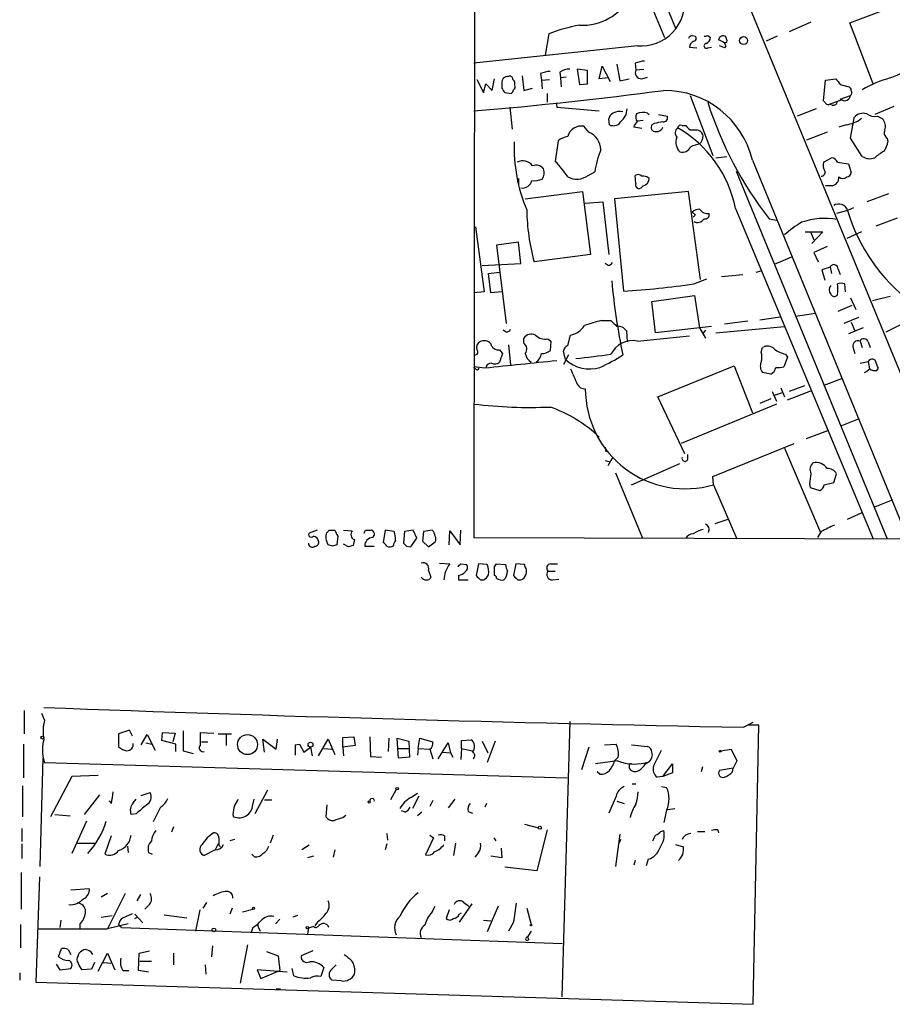
# Model space of a CAD drawing. Extents: x 7 to 1052, y 9 to 888.
# Drawn here: x 7 to 108, y 9 to 123 of the extents above; entities that cross this region are included whole.
import ezdxf

# ---------------------------------------------------------------- set-up
doc = ezdxf.new("R2010")
doc.units = 0
doc.header["$MEASUREMENT"] = 0
doc.layers.add('MAIN', color=5, linetype='CONTINUOUS')

msp = doc.modelspace()

# ---------------------------------------------------------------- linework, layer by layer
at = {"layer": 'MAIN'}
for p, q in [((59.69, 390.0593), (59.2667, 63.2459)), ((59.436, 201.4219), (116.4167, 63.0766)), ((61.8067, 172.8046), (82.55, 122.0893)), ((66.7173, 156.6333), (81.28, 120.9886)), ((102.7007, 122.6819), (111.506, 126.0686)), ((98.2133, 122.7666), (95.6733, 121.6659)), ((105.41, 115.6546), (102.7007, 122.6819)), ((67.9027, 121.4119), (67.4793, 118.9566)), ((84.4973, 121.2426), (84.836, 121.1579)), ((86.2753, 121.2426), (86.614, 120.9886)), ((88.4767, 120.7346), (88.392, 121.0733)), ((94.3187, 121.1579), (93.0487, 120.5653)), ((78.1473, 120.0573), (59.2667, 118.0253)), ((84.1587, 119.8879), (85.0053, 119.8033)), ((86.2753, 119.8033), (86.6987, 119.8879)), ((88.2227, 119.8033), (87.63, 120.0573)), ((88.392, 120.0573), (88.2227, 119.8033)), ((72.39, 117.1786), (71.2047, 117.3479)), ((71.2047, 117.3479), (71.4587, 115.5699)), ((72.39, 115.6546), (72.39, 117.1786)), ((73.7447, 116.2473), (74.0833, 117.6866)), ((74.0833, 117.6866), (75.0147, 115.9086)), ((75.7767, 117.9406), (76.1153, 115.9933)), ((77.8933, 118.0253), (77.978, 117.2633)), ((77.978, 117.2633), (78.9093, 117.3479)), ((59.6053, 116.1626), (60.3673, 114.6386)), ((61.3833, 114.8926), (61.6373, 116.2473)), ((64.8547, 116.5859), (65.024, 114.8926)), ((66.9713, 116.8399), (67.056, 116.0779)), ((67.056, 116.0779), (67.9873, 116.1626)), ((67.056, 116.0779), (67.1407, 115.0619)), ((69.1727, 117.0093), (69.2573, 116.3319)), ((69.9347, 116.4166), (69.2573, 116.3319)), ((69.2573, 116.3319), (69.342, 115.3159)), ((74.7607, 116.3319), (73.7447, 116.2473)), ((76.1153, 115.9933), (77.216, 116.2473)), ((78.6553, 116.2473), (79.3327, 116.4166)), ((99.6527, 113.7073), (99.9067, 116.0779)), ((99.9067, 116.0779), (101.092, 116.2473)), ((60.3673, 114.6386), (60.6213, 115.6546)), ((60.6213, 115.6546), (61.3833, 114.8926)), ((62.484, 115.7393), (62.484, 115.1466)), ((64.008, 115.4853), (64.008, 115.7393)), ((65.024, 114.8926), (66.04, 115.1466)), ((71.4587, 115.5699), (72.39, 115.6546)), ((101.6, 115.5699), (102.616, 115.3159)), ((62.8227, 114.6386), (63.5847, 114.5539)), ((67.7333, 114.5539), (67.7333, 113.5379)), ((84.2433, 114.2999), (86.868, 107.3573)), ((101.7693, 113.7919), (100.33, 113.2839)), ((101.6, 113.8766), (102.7853, 114.2999)), ((63.4153, 112.9453), (63.6693, 110.4053)), ((68.7493, 113.4533), (68.834, 112.9453)), ((68.834, 112.9453), (73.7447, 112.5219)), ((98.806, 112.7759), (96.6047, 111.9293)), ((99.822, 113.5379), (99.6527, 113.7073)), ((100.6687, 113.1993), (100.33, 113.2839)), ((107.7807, 113.0299), (105.5793, 112.0986)), ((74.93, 110.9133), (74.8453, 111.5906)), ((79.3327, 112.2679), (79.502, 112.0986)), ((80.6027, 112.0986), (81.6187, 111.9293)), ((103.124, 111.2519), (103.2087, 111.7599)), ((105.918, 111.9293), (106.5107, 111.5906)), ((72.5593, 110.0666), (71.9667, 110.7439)), ((78.6553, 110.4899), (77.724, 110.6593)), ((78.8247, 111.4213), (78.1473, 111.3366)), ((80.0947, 111.0826), (79.8407, 110.9133)), ((83.312, 110.8286), (83.7353, 110.8286)), ((102.2773, 110.9133), (101.4307, 110.6593)), ((102.7853, 109.3893), (103.124, 111.2519)), ((85.09, 110.3206), (85.344, 110.2359)), ((100.076, 110.0666), (97.7053, 109.1353)), ((104.14, 107.2726), (102.7853, 109.3893)), ((107.0187, 109.3893), (107.1033, 108.9659)), ((69.0033, 109.0506), (68.6647, 106.6799)), ((87.2067, 107.1033), (88.4767, 107.2726)), ((99.6527, 106.5953), (100.584, 107.1033)), ((91.44, 106.8493), (109.3893, 63.0766)), ((101.2613, 106.5953), (102.5313, 106.4259)), ((102.5313, 106.4259), (102.87, 105.4099)), ((64.4313, 104.7326), (64.4313, 104.0553)), ((72.4747, 105.0713), (73.2367, 105.4946)), ((77.978, 104.1399), (77.8933, 105.0713)), ((89.5773, 105.5793), (107.0187, 63.0766)), ((100.6687, 103.8859), (99.9067, 103.8859)), ((65.1933, 102.3619), (71.7973, 103.2086)), ((71.7973, 103.2086), (72.7287, 95.9273)), ((84.074, 103.2086), (75.5227, 102.3619)), ((85.4287, 93.0486), (84.074, 103.2086)), ((107.188, 102.9546), (104.648, 102.0233)), ((72.136, 101.8539), (74.168, 102.0233)), ((74.168, 102.0233), (74.8453, 95.9273)), ((75.5227, 102.3619), (76.5387, 91.6939)), ((89.4927, 101.2613), (105.41, 63.0766)), ((103.124, 101.3459), (102.4467, 101.0073)), ((84.836, 100.4993), (84.582, 100.2453)), ((102.4467, 101.0073), (101.1767, 100.6686)), ((105.7487, 99.2293), (108.204, 100.1606)), ((59.436, 99.1446), (60.452, 91.6093)), ((93.3873, 100.0759), (94.234, 99.9066)), ((97.536, 98.5519), (99.568, 98.5519)), ((98.2133, 98.4673), (98.552, 97.6206)), ((99.568, 98.5519), (98.298, 97.1973)), ((104.0553, 98.5519), (102.362, 97.7899)), ((64.4313, 97.3666), (61.8913, 97.0279)), ((61.8913, 97.0279), (62.992, 87.9686)), ((64.6853, 94.9113), (64.4313, 97.3666)), ((100.076, 96.8586), (98.552, 96.1813)), ((72.7287, 95.9273), (66.2093, 95.0806)), ((93.98, 94.8266), (96.012, 95.6733)), ((98.552, 96.1813), (99.06, 95.0806)), ((60.198, 94.6573), (64.6853, 94.9113)), ((74.7607, 94.6573), (74.422, 94.9113)), ((100.4147, 94.4879), (99.4833, 94.1493)), ((100.4147, 94.4879), (100.584, 93.7259)), ((60.96, 93.7259), (62.23, 93.8953)), ((61.214, 91.5246), (60.96, 93.7259)), ((87.884, 93.3873), (90.3393, 93.6413)), ((91.8633, 93.8953), (92.456, 94.0646)), ((99.4833, 94.1493), (99.822, 92.9639)), ((101.346, 94.2339), (101.6, 93.6413)), ((84.6667, 92.5406), (86.1907, 93.1333)), ((102.1927, 91.6093), (102.108, 92.5406)), ((60.452, 91.6093), (59.2667, 91.5246)), ((62.484, 91.6093), (61.214, 91.5246)), ((79.8407, 90.5086), (84.7513, 91.1859)), ((84.7513, 91.1859), (85.344, 87.4606)), ((107.3573, 91.1013), (105.3253, 90.5933)), ((80.264, 86.8679), (79.8407, 90.5086)), ((101.346, 89.4079), (102.9547, 90.0853)), ((102.7853, 90.9319), (103.378, 89.5773)), ((92.2867, 88.3919), (94.6573, 88.7306)), ((96.4353, 88.8153), (98.7213, 89.1539)), ((73.9987, 88.3073), (75.0993, 88.3073)), ((86.6987, 87.6299), (80.264, 86.8679)), ((87.2067, 86.8679), (95.1653, 87.6299)), ((90.932, 88.2226), (88.2227, 87.8839)), ((103.7167, 88.6459), (102.0233, 87.9686)), ((102.87, 88.1379), (103.2933, 87.1219)), ((108.5427, 87.7993), (106.8493, 86.9526)), ((62.992, 86.9526), (62.6533, 87.2066)), ((70.104, 85.4286), (70.4427, 86.6139)), ((76.8773, 87.1219), (76.962, 85.8519)), ((78.1473, 85.9366), (84.1587, 86.5293)), ((85.344, 87.4606), (86.0213, 86.2753)), ((86.0213, 87.2066), (85.6827, 86.7833)), ((104.2247, 87.4606), (102.5313, 86.7833)), ((63.246, 85.5133), (63.5, 83.1426)), ((65.024, 85.6826), (65.024, 86.2753)), ((67.818, 86.1906), (68.1567, 85.9366)), ((68.1567, 85.9366), (68.072, 84.8359)), ((103.886, 85.9366), (104.14, 85.1746)), ((104.8173, 85.8519), (105.0713, 85.1746)), ((62.23, 84.9206), (62.5687, 84.4973)), ((62.5687, 84.4973), (62.23, 83.4813)), ((69.85, 83.8199), (69.596, 84.7513)), ((70.1887, 84.3279), (69.596, 83.2273)), ((92.456, 84.6666), (92.6253, 85.1746)), ((95.25, 84.4126), (95.504, 84.0739)), ((103.0393, 85.2593), (103.2933, 84.4973)), ((80.518, 79.5019), (89.3233, 83.0579)), ((89.3233, 83.0579), (91.44, 77.6393)), ((95.504, 84.0739), (95.0807, 82.9733)), ((103.886, 83.3966), (104.8173, 83.5659)), ((104.8173, 83.5659), (104.9867, 82.7193)), ((59.436, 82.7193), (59.2667, 82.9733)), ((60.5367, 82.8039), (59.2667, 82.9733)), ((93.5567, 82.1266), (92.6253, 82.2959)), ((105.8333, 82.5499), (106.0027, 82.8039)), ((97.4513, 80.7719), (95.6733, 80.0946)), ((99.7373, 80.8566), (101.7693, 81.6186)), ((93.726, 80.0946), (94.234, 78.9939)), ((93.98, 79.6713), (94.9113, 80.0099)), ((94.742, 80.5179), (95.1653, 79.5019)), ((95.504, 79.1633), (98.2133, 80.1793)), ((83.6507, 72.8979), (80.518, 79.5019)), ((94.234, 78.6553), (83.2273, 74.0833)), ((93.5567, 79.2479), (92.2867, 78.7399)), ((101.7693, 76.1999), (103.7167, 76.9619)), ((97.7053, 74.6759), (100.1607, 75.6073)), ((86.868, 70.2733), (96.266, 74.0833)), ((74.422, 73.6599), (74.5067, 73.1519)), ((83.9893, 72.3053), (83.9893, 72.8133)), ((95.1653, 73.5753), (99.314, 63.8386)), ((74.422, 72.1359), (75.0147, 71.9666)), ((74.7607, 71.5433), (75.3533, 72.5593)), ((77.47, 69.3419), (83.058, 71.7973)), ((75.6073, 70.6966), (78.74, 63.1613)), ((100.838, 69.5959), (101.1767, 70.6119)), ((86.9527, 69.3419), (86.868, 70.2733)), ((98.044, 69.4266), (98.1287, 69.0033)), ((99.7373, 69.3419), (100.838, 69.5959)), ((86.9527, 69.3419), (89.662, 63.0766)), ((98.1287, 69.0033), (99.2293, 68.6646)), ((105.5793, 66.8019), (107.5267, 67.5639)), ((102.4467, 65.3626), (104.14, 66.1246)), ((87.122, 64.8546), (88.646, 65.3626)), ((41.148, 64.0926), (40.2167, 63.7539)), ((42.5027, 64.0926), (43.18, 64.0926)), ((44.196, 64.0926), (45.212, 64.0079)), ((46.736, 64.0926), (47.4133, 64.0926)), ((49.022, 64.0926), (48.768, 62.6533)), ((50.038, 63.9233), (49.022, 64.0926)), ((51.2233, 63.9233), (51.1387, 62.5686)), ((52.2393, 64.0926), (51.2233, 63.9233)), ((52.6627, 63.1613), (52.2393, 64.0926)), ((53.4247, 63.9233), (53.34, 62.8226)), ((54.4407, 64.0926), (53.4247, 63.9233)), ((56.388, 62.3993), (56.4727, 64.0079)), ((56.4727, 64.0079), (57.658, 62.3993)), ((57.658, 62.3993), (57.7427, 64.0926)), ((99.3987, 63.9233), (98.9753, 63.2459)), ((43.5187, 63.4153), (43.434, 62.3993)), ((45.466, 62.9919), (45.2967, 62.3146)), ((51.9853, 62.1453), (52.6627, 63.1613)), ((53.34, 62.8226), (54.0173, 62.1453)), ((54.0173, 62.1453), (54.7793, 62.7379)), ((59.2667, 63.2459), (139.7, 62.9919)), ((42.926, 62.2299), (42.418, 62.3993)), ((44.7887, 62.1453), (44.196, 62.4839)), ((46.6513, 62.2299), (47.752, 62.2299)), ((51.4773, 62.2299), (51.9853, 62.1453)), ((54.0173, 59.4359), (54.2713, 58.6739)), ((55.2873, 60.2826), (56.4727, 60.1979)), ((57.7427, 60.1979), (58.42, 60.1133)), ((59.7747, 60.1979), (59.5207, 58.8433)), ((60.7907, 60.1133), (59.7747, 60.1979)), ((61.6373, 59.8593), (61.8913, 60.1979)), ((61.8913, 60.1979), (62.9073, 60.1133)), ((64.0927, 60.1979), (63.8387, 58.8433)), ((65.1087, 60.1133), (64.0927, 60.1979)), ((65.1933, 59.8593), (65.1087, 60.1133)), ((67.818, 59.3513), (68.6647, 59.3513)), ((68.1567, 60.1979), (68.9187, 60.1979)), ((57.4887, 58.8433), (57.4887, 58.3353)), ((57.4887, 58.3353), (58.5893, 58.3353)), ((60.0287, 58.3353), (60.3673, 58.3353)), ((64.3467, 58.3353), (64.6853, 58.3353)), ((68.326, 58.3353), (69.088, 58.4199)), ((7.2813, 43.2646), (7.2813, 40.5553)), ((9.652, 42.1639), (9.3133, 42.9259)), ((19.4733, 40.9786), (18.2033, 40.5553)), ((19.812, 40.3013), (19.4733, 40.9786)), ((70.358, 41.9946), (69.4267, 10.1599)), ((90.424, 41.3173), (91.5247, 41.9099)), ((92.202, 41.5713), (91.0167, 41.5713)), ((91.5247, 9.3133), (92.202, 41.5713)), ((18.2033, 40.5553), (18.2033, 39.0313)), ((20.828, 39.2853), (21.5053, 40.4706)), ((21.5053, 40.4706), (22.4367, 38.6926)), ((23.1987, 39.7933), (23.2833, 40.7246)), ((23.2833, 40.7246), (24.7227, 40.6399)), ((24.7227, 40.6399), (24.4687, 39.6239)), ((25.654, 40.8939), (25.654, 38.6079)), ((27.686, 39.2853), (27.686, 40.7246)), ((27.686, 40.7246), (29.21, 40.6399)), ((29.718, 40.5553), (31.242, 40.5553)), ((30.6493, 40.4706), (30.6493, 39.2006)), ((35.052, 38.4386), (34.8827, 39.9626)), ((34.8827, 39.9626), (36.4067, 38.7773)), ((36.4067, 38.7773), (36.576, 39.9626)), ((41.3173, 38.0153), (42.418, 39.9626)), ((42.418, 39.9626), (43.18, 38.1846)), ((44.1113, 40.1319), (45.3813, 40.2166)), ((44.1113, 39.0313), (44.1113, 40.1319)), ((45.3813, 40.2166), (45.5507, 39.2006)), ((47.244, 40.2166), (47.3287, 37.9306)), ((49.4453, 40.0473), (49.3607, 38.5233)), ((50.4613, 38.8619), (50.3767, 40.0473)), ((50.3767, 40.0473), (51.7313, 39.7086)), ((52.832, 38.8619), (53.0013, 40.0473)), ((53.0013, 40.0473), (54.5253, 39.6239)), ((57.8273, 39.7933), (58.928, 39.8779)), ((7.1967, 39.3699), (7.1967, 35.4753)), ((21.336, 39.5393), (22.098, 39.3699)), ((24.8073, 39.3699), (23.1987, 39.7933)), ((24.8073, 38.5233), (24.8073, 39.3699)), ((27.7707, 39.6239), (28.5327, 39.6239)), ((38.608, 39.2853), (39.116, 39.3699)), ((38.608, 39.2853), (39.116, 39.3699)), ((38.608, 39.2853), (38.608, 38.0999)), ((39.116, 39.3699), (39.624, 38.4386)), ((39.624, 38.4386), (40.386, 39.0313)), ((40.386, 39.0313), (40.5553, 38.0153)), ((41.91, 38.8619), (42.8413, 38.7773)), ((45.5507, 39.2006), (44.1113, 39.0313)), ((44.1113, 39.0313), (44.196, 38.0153)), ((50.4613, 38.8619), (51.7313, 38.8619)), ((50.546, 37.7613), (50.4613, 38.8619)), ((51.7313, 39.7086), (51.816, 37.8459)), ((52.832, 38.8619), (52.7473, 38.0999)), ((52.832, 38.8619), (54.1867, 38.7773)), ((54.1867, 38.7773), (54.5253, 37.6766)), ((55.118, 37.6766), (56.3033, 39.5393)), ((56.3033, 39.5393), (56.5573, 38.3539)), ((57.8273, 38.8619), (57.7427, 37.5919)), ((57.8273, 38.8619), (57.8273, 39.7933)), ((57.8273, 38.8619), (59.0973, 38.6079)), ((60.198, 39.7086), (60.8753, 38.3539)), ((61.722, 39.7086), (60.7907, 37.2533)), ((72.5593, 39.0313), (71.7127, 36.4066)), ((74.3373, 39.2853), (75.692, 39.3699)), ((77.47, 39.2853), (79.3327, 39.1159)), ((80.01, 36.8299), (80.9413, 38.6926)), ((87.7993, 38.6079), (88.9847, 38.7773)), ((88.9847, 38.7773), (89.662, 37.4226)), ((9.144, 25.2306), (9.4827, 37.7613)), ((9.4827, 37.7613), (9.652, 37.2533)), ((25.654, 38.6079), (26.8393, 38.2693)), ((47.3287, 37.9306), (48.5987, 37.8459)), ((51.816, 37.8459), (50.546, 37.7613)), ((55.626, 38.4386), (56.5573, 38.3539)), ((56.5573, 38.3539), (56.8113, 37.8459)), ((75.946, 37.8459), (75.5227, 37.4226)), ((9.652, 37.2533), (70.0193, 35.4753)), ((75.8613, 37.4226), (73.3213, 37.0839)), ((77.216, 36.8299), (77.216, 36.5759)), ((79.0787, 37.0839), (79.502, 37.3379)), ((81.1107, 35.6446), (82.2113, 37.0839)), ((82.2113, 37.0839), (82.2113, 36.0679)), ((85.6827, 36.7453), (85.5133, 36.1526)), ((89.2387, 36.5759), (87.63, 36.3219)), ((89.154, 36.1526), (89.2387, 36.5759)), ((89.662, 37.4226), (89.2387, 36.5759)), ((12.7847, 35.6446), (10.3293, 30.9879)), ((15.8327, 35.7293), (12.7847, 35.6446)), ((73.8293, 35.8986), (73.4907, 36.1526)), ((81.1107, 35.6446), (80.4333, 35.5599)), ((82.2113, 36.0679), (81.1107, 35.6446)), ((7.112, 34.5439), (7.112, 30.9879)), ((77.5547, 34.7979), (77.978, 34.7979)), ((80.9413, 34.4593), (81.534, 34.3746)), ((16.002, 33.5279), (14.224, 31.2419)), ((19.8967, 32.5966), (20.2353, 33.0199)), ((20.828, 33.4433), (21.844, 33.7819)), ((33.6973, 32.3426), (33.8667, 33.0199)), ((35.3907, 34.0359), (33.9513, 31.3266)), ((50.292, 34.1206), (49.6147, 32.9353)), ((51.9853, 33.1893), (52.7473, 33.6973)), ((52.9167, 33.3586), (52.1547, 31.9193)), ((57.0653, 33.0199), (56.3033, 32.0039)), ((75.692, 33.3586), (74.8453, 31.4113)), ((23.0293, 32.0886), (22.1827, 30.3953)), ((35.052, 32.9353), (35.8987, 32.9353)), ((42.2487, 32.3426), (42.164, 30.9879)), ((54.5253, 32.8506), (54.1867, 32.1733)), ((60.706, 32.5119), (60.5367, 32.0886)), ((75.7767, 32.7659), (76.6233, 32.5119)), ((81.6187, 31.8346), (82.4653, 31.9193)), ((10.8373, 31.2419), (12.6153, 31.0726)), ((20.2353, 31.3266), (19.6427, 31.2419)), ((31.4113, 31.2419), (31.496, 30.9879)), ((44.1113, 30.9033), (44.45, 31.1573)), ((51.308, 31.4959), (50.8847, 31.6653)), ((53.2553, 31.4959), (52.7473, 31.0726)), ((58.5893, 31.5806), (59.0973, 31.4113)), ((81.534, 31.7499), (81.1953, 30.3106)), ((7.0273, 29.6333), (7.0273, 28.1093)), ((14.478, 30.4799), (12.7847, 26.7546)), ((24.5533, 29.8026), (24.2993, 29.2099)), ((65.1087, 30.1413), (66.7173, 29.7179)), ((17.3567, 28.7866), (16.5947, 26.6699)), ((36.068, 28.8713), (35.7293, 27.9399)), ((49.1913, 29.0406), (49.276, 28.2786)), ((54.61, 28.5326), (53.6787, 26.5853)), ((54.1867, 28.8713), (54.61, 28.5326)), ((55.88, 28.7866), (55.88, 28.1939)), ((61.5527, 28.5326), (61.8067, 28.1939)), ((67.7333, 29.4639), (66.548, 24.7226)), ((76.1153, 28.9559), (75.6073, 25.2306)), ((80.8567, 29.2946), (81.1953, 29.3793)), ((85.09, 29.2946), (85.9367, 29.2946)), ((87.4607, 29.4639), (87.5453, 29.1253)), ((7.0273, 27.8553), (7.0273, 26.1619)), ((13.462, 27.9399), (15.494, 27.9399)), ((19.2193, 27.6013), (19.304, 26.8393)), ((29.718, 27.8553), (29.3793, 27.1779)), ((29.8027, 27.6859), (29.972, 27.5166)), ((31.5807, 28.3633), (31.0727, 28.1939)), ((40.2167, 27.6859), (39.37, 27.1779)), ((49.1913, 27.8553), (49.022, 27.1779)), ((57.15, 27.9399), (56.896, 26.5006)), ((62.3993, 27.3473), (62.484, 26.2466)), ((76.2, 28.3633), (76.0307, 27.9399)), ((82.55, 27.7706), (83.4813, 27.5166)), ((21.6747, 26.8393), (22.098, 26.6699)), ((29.3793, 27.1779), (28.1093, 26.5006)), ((33.9513, 26.3313), (33.6127, 26.6699)), ((40.7247, 26.4159), (40.0473, 26.2466)), ((43.18, 27.1779), (43.0107, 26.3313)), ((59.7747, 26.8393), (59.3513, 26.3313)), ((62.484, 26.2466), (61.214, 26.4159)), ((66.548, 24.7226), (62.8227, 25.1459)), ((77.8933, 25.9079), (77.724, 25.3999)), ((79.4173, 26.0773), (79.1633, 25.3153)), ((6.9427, 24.5533), (6.9427, 20.3199)), ((9.0593, 24.0453), (8.636, 11.8533)), ((12.7, 22.5213), (14.8167, 22.6906)), ((16.9333, 22.0979), (16.1713, 21.6746)), ((18.9653, 22.0979), (16.9333, 18.0339)), ((20.7433, 22.0133), (20.32, 21.2513)), ((21.7593, 20.8279), (21.2513, 20.3199)), ((28.3633, 21.0819), (27.94, 20.4046)), ((54.4407, 19.9813), (54.7793, 20.6586)), ((59.0127, 20.9126), (57.5733, 18.7959)), ((58.0813, 21.0819), (58.674, 20.6586)), ((62.0607, 20.6586), (60.7907, 17.6953)), ((16.1713, 19.3886), (17.4413, 19.5579)), ((18.7113, 19.3039), (19.812, 19.8119)), ((20.066, 19.7273), (20.9973, 18.7113)), ((20.066, 19.2193), (20.4047, 19.3886)), ((23.4527, 19.6426), (26.0773, 19.3039)), ((27.6013, 20.2353), (27.0933, 17.7799)), ((31.3267, 20.4046), (31.0727, 19.7273)), ((32.512, 19.9813), (33.6973, 20.3199)), ((38.862, 19.5579), (38.354, 19.3886)), ((56.388, 20.2353), (56.0493, 19.2193)), ((57.5733, 19.7273), (57.8273, 19.8966)), ((65.3627, 20.4046), (65.8707, 18.5419)), ((6.858, 18.5419), (6.858, 15.8326)), ((11.5147, 19.0499), (11.43, 18.2033)), ((13.716, 18.5419), (13.716, 17.9493)), ((19.304, 18.6266), (16.9333, 18.0339)), ((18.542, 18.2033), (18.2033, 18.4573)), ((18.542, 18.2033), (69.5113, 16.3406)), ((33.6973, 18.2033), (33.528, 17.6106)), ((34.3747, 18.2033), (34.544, 17.7799)), ((36.83, 19.1346), (36.322, 18.6266)), ((40.7247, 18.2879), (40.132, 18.1186)), ((41.2327, 18.8806), (40.894, 18.3726)), ((60.3673, 19.0499), (61.214, 18.9653)), ((63.8387, 18.7959), (63.246, 17.7799)), ((8.9747, 18.0339), (16.9333, 18.0339)), ((40.132, 18.1186), (40.0473, 17.4413)), ((65.8707, 17.7799), (65.4473, 17.1026)), ((29.0407, 16.0866), (28.956, 14.8166)), ((33.1047, 16.1713), (32.258, 11.7686)), ((65.6167, 16.7639), (65.4473, 16.6793)), ((11.2607, 14.8166), (11.5993, 15.7479)), ((12.3613, 15.6633), (12.7, 15.0706)), ((13.5467, 14.9013), (13.6313, 15.2399)), ((15.8327, 13.1233), (16.9333, 15.2399)), ((16.9333, 15.2399), (17.78, 13.2926)), ((20.4893, 13.2079), (20.574, 15.2399)), ((20.574, 15.2399), (21.7593, 15.4939)), ((24.5533, 15.2399), (24.5533, 13.8853)), ((35.306, 15.4093), (36.6607, 14.9013)), ((36.6607, 14.9013), (36.83, 13.2079)), ((40.64, 15.4939), (39.2853, 14.9013)), ((11.0067, 13.9699), (11.43, 13.2926)), ((15.4093, 14.1393), (15.0707, 13.3773)), ((16.4253, 14.1393), (17.4413, 14.0546)), ((20.6587, 14.3086), (22.0133, 14.3086)), ((28.194, 13.8853), (28.2787, 12.7846)), ((42.8413, 13.3773), (43.3493, 13.8853)), ((6.7733, 12.9539), (6.7733, 12.1073)), ((11.43, 13.2926), (12.7, 13.4619)), ((15.0707, 13.3773), (13.97, 13.2926)), ((18.7113, 13.2079), (19.3887, 13.2079)), ((21.6747, 13.0386), (20.4893, 13.2079)), ((37.6767, 13.0386), (34.2053, 13.2926)), ((34.2053, 13.2926), (34.6287, 12.2766)), ((34.6287, 12.2766), (36.83, 13.2079)), ((38.4387, 12.6153), (38.2693, 13.4619)), ((41.91, 13.5466), (41.5713, 12.5306)), ((8.636, 11.8533), (91.5247, 9.3133)), ((43.942, 12.0226), (42.8413, 12.1073)), ((36.4067, 11.0913), (36.9147, 11.0913))]:
    msp.add_line(p, q, dxfattribs=at)
for centre, radius in [((90.4222, 120.6505), 0.4579), ((9.398, 40.132), 0.1693), ((33.0991, 39.3158), 1.154), ((40.3799, 39.3156), 0.2843), ((87.7146, 38.5445), 0.1058), ((50.3978, 34.2265), 0.1496), ((47.1593, 32.6813), 0.1197), ((66.8866, 29.718), 0.1693), ((33.7819, 20.4046), 0.1197), ((40.0049, 18.161), 0.1338), ((65.8706, 18.4573), 0.0846), ((29.2099, 17.907), 0.2116)]:
    msp.add_circle(centre, radius, dxfattribs=at)
for centre, radius, start, end in [((71.8149, 128.6166), 6.199, 266.705889, 332.246066), ((78.5938, 125.0551), 5.0178, 264.894788, 7.728653), ((74.1466, 106.2893), 16.3609, 99.455874, 112.435013), ((84.5978, 120.6832), 0.5684, 100.184924, 157.152166), ((84.6282, 120.8962), 0.3342, 262.051788, 51.549055), ((85.9789, 121.6236), 0.4827, 254.757375, 307.88123), ((85.8039, 121.0671), 0.8139, 291.787031, 354.465227), ((88.0633, 120.6673), 0.5224, 51.006164, 172.597439), ((87.235, 119.4788), 1.2936, 26.565051, 76.120598), ((88.3497, 120.6076), 0.1796, 225, 45), ((85.1606, 119.7328), 1.0138, 124.799881, 171.200129), ((86.1222, 120.0345), 0.2773, 93.349473, 303.512416), ((70.245, 115.4994), 1.852, 86.501825, 125.381588), ((79.1425, 115.1239), 3.1589, 92.694476, 113.294332), ((78.6044, 116.9471), 0.7017, 153.215846, 274.160087), ((-229.7051, 921.3502), 872.7345, 292.7191357, 292.9483211), ((63.1614, 115.8239), 0.6827, 82.88123, 187.11877), ((63.4032, 116.1868), 0.3516, 356.053693, 116.557763), ((63.4578, 115.697), 0.5518, 4.396316, 57.536771), ((68.2191, 113.9444), 3.1529, 92.674103, 113.313364), ((270.6959, 242.9085), 211.6803, 216.752594, 216.981777), ((111.0527, 103.0569), 13.7797, 105.555761, 120.109662), ((21.4343, 565.0691), 454.1258, 274.778746, 277.561811), ((189.6648, 199.5752), 152.6537, 213.578079, 213.807241), ((63.2879, 115.0199), 0.5525, 302.493463, 355.577431), ((63.6692, 115.316), 0.3787, 296.585347, 26.55152), ((81.229, 104.3895), 10.5032, 13.544322, 90.183837), ((102.3198, 114.8503), 0.5518, 4.396316, 57.536771), ((102.5313, 114.6386), 0.4234, 306.867191, 36.867191), ((102.1079, 114.3846), 0.6827, 240.261365, 352.872902), ((74.9716, 112.8186), 1.9909, 308.098874, 358.771024), ((127.2811, 126.5917), 43.0334, 197.658371, 218.036785), ((100.203, 113.6649), 0.4016, 198.434949, 288.434949), ((100.8004, 113.6414), 0.4613, 253.411395, 357.664214), ((75.6558, 111.5118), 0.8143, 111.805329, 174.446932), ((76.1154, 110.9768), 1.4992, 76.947235, 120.552158), ((78.7775, 111.7787), 0.8214, 150.488731, 219.893097), ((78.8015, 110.6671), 1.6866, 71.642397, 115.978622), ((81.1589, 111.7449), 0.4954, 264.416009, 21.852954), ((101.7701, 114.5521), 3.674, 277.935139, 308.462043), ((104.2248, 110.964), 1.2907, 70.85891, 141.928791), ((105.5792, 113.5372), 1.6432, 235.480164, 281.898715), ((105.3677, 110.7016), 1.448, 344.744881, 37.874984), ((71.6496, 109.1859), 1.5899, 78.495716, 166.442733), ((75.3532, 111.7589), 0.9456, 243.413271, 280.325982), ((75.5085, 111.6048), 0.7763, 271.048067, 332.962968), ((78.8254, 110.32), 1.1525, 126.041628, 162.877899), ((80.2047, 110.617), 0.4694, 140.854032, 277.256717), ((122.927, -142.8285), 257.4985, 99.345902, 99.575088), ((80.404, 110.8775), 0.7396, 259.088138, 342.841456), ((83.312, 109.9819), 0.7806, 130.599702, 220.599702), ((83.1568, 110.504), 0.3598, 64.446281, 168.683821), ((75.8464, 98.5192), 13.9191, 11.36176, 60.009227), ((210.9892, 237.5745), 179.6053, 224.885409, 225.114592), ((70.3156, 107.6536), 1.9167, 96.338211, 133.209363), ((71.6279, 107.9781), 2.2868, 1.415753, 65.964753), ((84.1586, 108.8813), 1.5566, 157.621667, 225.002603), ((84.6667, 321.9704), 211.6502, 269.885381, 270.114592), ((84.6672, 109.305), 1.1509, 17.093579, 53.981411), ((84.4251, 109.6914), 1.3431, 313.171647, 357.947588), ((107.3089, 109.9687), 0.6481, 147.111786, 243.395407), ((82.439, 108.2821), 18.5283, 177.884981, 202.834164), ((83.334, 108.8462), 1.1008, 255.478981, 334.557019), ((86.4849, 103.5948), 5.2427, 102.568992, 114.293272), ((103.9575, 109.5441), 3.1985, 328.340392, 349.585241), ((83.7369, 104.055), 10.5984, 157.945411, 172.193297), ((100.5052, 106.2928), 0.8143, 21.805329, 84.446932), ((105.0237, 108.5824), 1.58, 235.993123, 290.587877), ((108.7981, 103.6298), 4.7356, 116.568839, 132.820451), ((64.9187, 105.408), 1.3568, 34.265149, 118.947143), ((66.4633, 105.2087), 1.0521, 36.415732, 113.724173), ((66.0393, 105.41), 1.3394, 325.319186, 18.424127), ((60.8689, 98.8976), 11.0154, 33.030344, 44.950347), ((100.7531, 106.2566), 1.1514, 162.891783, 216.032861), ((71.1525, 106.9021), 2.2584, 242.336581, 305.836739), ((78.2199, 104.5393), 0.6243, 45.772378, 121.546171), ((78.8245, 104.0125), 0.9887, 46.745882, 99.853892), ((78.7117, 104.6705), 0.7927, 278.195523, 4.492942), ((99.3799, 105.4475), 0.4613, 272.335786, 16.600508), ((100.5173, 104.7932), 0.9198, 279.473586, 6.786618), ((101.8964, 105.41), 0.6892, 227.493128, 312.500744), ((102.2772, 105.4947), 0.5988, 278.140927, 351.859073), ((64.8791, 104.717), 1.1023, 259.873684, 347.50953), ((66.2515, 106.6391), 2.1807, 262.193536, 294.063861), ((78.4014, 103.9706), 0.4559, 158.20559, 248.189256), ((78.2462, 104.2106), 0.6634, 268.773593, 330.69541), ((101.4217, 100.7046), 1.0688, 16.45277, 123.102752), ((90.338, 101.544), 24.9794, 181.037048, 194.995867), ((85.3947, 99.8223), 1.3553, 92.143942, 131.464317), ((169.3041, 185.331), 119.7133, 224.893835, 225.123052), ((86.2934, 101.7873), 1.1289, 212.751084, 277.702305), ((85.979, 100.5416), 0.4827, 254.745922, 15.254078), ((99.8644, 91.5244), 8.5813, 80.631527, 108.702884), ((122.1634, 106.875), 20.5713, 196.573032, 233.102529), ((85.0901, 100.4992), 0.8716, 240.938373, 330.944119), ((103.4855, 88.993), 12.4193, 120.872927, 132.062414), ((74.6761, 95.3346), 0.6826, 277.119811, 330.249913), ((100.8569, 94.2747), 0.4909, 355.231511, 154.259667), ((159.7747, 101.0722), 84.9865, 185.532038, 191.362925), ((70.3351, 190.6819), 99.1822, 273.586049, 278.308193), ((101.1558, 91.8633), 0.8301, 142.267279, 217.732721), ((101.6846, 91.5249), 1.1004, 67.370923, 112.624271), ((97.9757, 91.9056), 3.3464, 349.061446, 10.938554), ((100.9061, 91.5448), 0.4487, 204.977557, 322.333315), ((69.7794, 89.309), 2.7755, 283.826462, 324.93915), ((78.3564, 70.4938), 18.3388, 103.74625, 110.109336), ((244.7879, 257.3185), 239.4974, 224.885409, 225.114592), ((75.9156, 86.4846), 1.1537, 33.531667, 96.914962), ((62.9073, 87.6299), 0.6826, 277.12814, 330.261365), ((65.8902, 85.6892), 1.0459, 62.153427, 145.916399), ((67.4882, 87.7278), 1.5722, 225.113385, 282.109011), ((60.3566, 85.1746), 0.7931, 121.349084, 198.679401), ((60.4278, 84.9689), 1.0069, 38.661586, 118.718549), ((62.0946, 85.8182), 0.9077, 194.045429, 278.578205), ((64.5698, 85.013), 0.8091, 320.405678, 55.850351), ((70.4061, 84.6728), 0.8139, 111.787031, 174.465227), ((77.6252, 83.1707), 2.8147, 79.310445, 153.818208), ((93.2095, 84.3448), 1.0148, 40.604356, 125.146506), ((103.6782, 85.3284), 0.6427, 71.136553, 186.17281), ((104.3347, 85.708), 0.5036, 16.603346, 153.00244), ((59.3975, 84.6589), 0.3342, 262.054159, 51.549055), ((66.8018, 84.8359), 1.6437, 191.887581, 235.496863), ((65.4613, 84.7467), 1.6141, 308.373748, 351.11134), ((67.162, 85.8729), 1.3797, 265.59365, 311.267966), ((-53.9318, 1100.1523), 1023.9024, 277.010418, 277.2396023), ((65.7799, 100.6803), 19.5279, 294.343159, 303.134668), ((90.4666, 84.074), 2.0758, 343.409678, 16.587676), ((96.4465, 88.6335), 4.3872, 235.791598, 254.173539), ((276.3619, -1991.1132), 2085.1169, 95.7120018, 95.9411829), ((61.2859, 82.7277), 0.669, 88.903728, 173.459289), ((61.6946, 84.2055), 0.9006, 243.921483, 306.475463), ((72.6502, 86.8175), 4.102, 226.950019, 286.704997), ((93.4298, 83.0156), 1.0794, 154.441492, 221.81559), ((105.2683, 83.3322), 0.5079, 38.821894, 152.60763), ((-105.8114, -1.4357), 227.9507, 21.68798, 21.917196), ((59.6265, 82.8674), 0.2413, 217.862488, 344.742799), ((515.3233, 272.3301), 483.6021, 203.083996, 203.313179), ((93.1804, 83.0307), 0.9793, 292.597812, 351.656417), ((94.3609, 85.7246), 2.8439, 265.732946, 284.661219), ((100.8661, 87.861), 6.5891, 302.371955, 308.708968), ((105.6218, 83.6932), 1.1627, 236.890812, 280.480709), ((72.0257, 81.3388), 0.9122, 205.834671, 276.94505), ((83.6957, 80.4333), 11.5597, 180, 286.364926), ((65.7468, 132.4937), 54.227, 263.136778, 272.457541), ((62.8622, 63.4321), 15.7699, 46.363542, 70.709182), ((83.6506, 72.3899), 0.349, 165.955794, 345.975698), ((99.0963, 71.0957), 1.0069, 128.661586, 208.718549), ((98.7484, 70.3003), 1.6063, 34.260889, 100.078023), ((394.4814, 27.6903), 299.3611, 171.756673, 171.985834), ((100.1324, 69.991), 1.2149, 30.734063, 92.66081), ((98.9272, 69.4204), 0.8139, 291.787031, 354.465227), ((40.4707, 63.5846), 0.3053, 146.315138, 326.315138), ((43.7468, 63.2852), 1.597, 159.725707, 213.691063), ((42.2062, 64.1351), 0.2995, 278.157154, 351.842846), ((212.6442, 148.4139), 189.2834, 206.45383, 206.683054), ((45.6646, 63.5813), 0.622, 136.693877, 251.37861), ((-38.0135, 106.2432), 94.6528, 333.327098, 333.556308), ((47.2862, 63.6269), 0.4827, 307.890597, 74.734471), ((47.0751, 62.9075), 3.1322, 359.996342, 18.923755), ((53.8056, 63.3518), 0.9758, 3.73127, 49.392973), ((87.038, 59.5756), 4.7739, 105.436803, 120.961492), ((85.7997, 64.1621), 0.6469, 329.999184, 69.968467), ((290.6505, -316.6754), 425.9491, 116.450448, 116.679643), ((40.6006, 62.5963), 0.4694, 183.382946, 308.686497), ((40.5552, 62.6532), 0.7807, 12.531992, 77.460844), ((40.8752, 62.6908), 0.4613, 272.335786, 16.600508), ((47.625, 62.2722), 0.9746, 92.48751, 182.48751), ((48.4714, 61.9335), 0.7785, 22.378134, 67.605454), ((50.9108, 62.255), 0.9594, 137.162672, 176.438195), ((135.9954, 147.0617), 119.7487, 224.876984, 225.106133), ((54.1444, 63.0766), 0.7196, 331.921424, 28.078576), ((84.6668, 62.5683), 1.1042, 94.404277, 147.518859), ((85.53, -64.6853), 133.8752, 108.327138, 108.556321), ((87.3652, -64.7624), 133.8593, 108.316987, 108.546184), ((49.5136, 62.8), 0.6549, 240.518813, 312.171884), ((53.3823, 59.6476), 0.6693, 341.562344, 108.429535), ((59.2025, 58.1506), 3.4122, 143.130774, 176.897105), ((-27.089, 144.7161), 119.7487, 314.876917, 315.106066), ((57.0843, 60.4687), 1.675, 283.971531, 314.136456), ((57.9313, 59.7707), 0.5968, 302.358529, 35.03213), ((58.7995, 59.2241), 2.1807, 352.193536, 24.063861), ((-192.3626, 59.3513), 254.0004, 359.885409, 0.114591), ((61.4262, 59.478), 1.7397, 318.941101, 355.823576), ((64.4319, 60.1982), 1.527, 183.187323, 213.684864), ((64.3043, 59.309), 1.0456, 291.369957, 31.757927), ((68.1656, 59.7033), 0.4947, 91.030888, 225.360346), ((68.3259, 58.9703), 0.6349, 143.124688, 270.009023), ((53.7491, 58.9983), 0.6632, 209.286216, 271.226962), ((53.8311, 58.7839), 0.4537, 261.405541, 345.969882), ((186.7746, 185.5892), 179.6053, 224.885409, 225.114592), ((59.6476, 59.6478), 1.4969, 298.737847, 331.253601), ((61.595, 58.547), 0.2993, 351.856362, 81.875312), ((62.5684, 59.689), 1.3643, 240.24418, 277.141165), ((191.0926, 185.5892), 179.6053, 224.885409, 225.114592), ((181.5698, 4696.2885), 4655.8634, 267.8828288, 268.878274), ((14.6268, 40.835), 5.1492, 165.043998, 190.712), ((13.928, 38.6436), 4.532, 164.195788, 191.226129), ((58.3675, 39.0824), 0.9731, 318.582567, 54.831923), ((19.6223, 40.9166), 2.3596, 233.032491, 258.074325), ((19.1729, 39.3398), 0.7329, 267.012277, 9.012459), ((27.9669, 38.9428), 0.443, 129.356754, 288.74987), ((53.5395, 39.5271), 0.9905, 310.799562, 5.608144), ((73.3876, 38.2027), 2.5831, 352.060615, 26.862637), ((79.0302, 38.3598), 0.8144, 5.553068, 68.194671), ((58.922, 38.0334), 0.4415, 306.080807, 66.605443), ((78.8459, 38.1423), 1.038, 309.202026, 16.5861), ((72.254, 38.4728), 3.4333, 321.208574, 342.188317), ((77.8017, 42.539), 5.472, 249.230716, 288.10317), ((77.3853, 36.9146), 0.1893, 63.421413, 206.578587), ((77.8899, 36.9843), 0.788, 211.216895, 302.794642), ((77.003, 38.3976), 2.4565, 302.329512, 327.670488), ((81.1109, 36.4913), 1.1518, 162.903854, 233.963849), ((73.9372, 37.2607), 1.3664, 265.470721, 316.601349), ((88.0399, 36.0292), 0.5037, 144.470256, 291.281725), ((87.3052, 38.0296), 2.6346, 290.380163, 314.566345), ((77.1974, 33.0292), 1.541, 111.872523, 167.657508), ((78.6977, 33.0623), 3.1252, 335.169288, 24.829049), ((356.1438, -9.1392), 341.3378, 172.76196, 172.991124), ((20.9448, 33.2644), 1.0375, 297.306063, 29.920925), ((22.0908, 33.7315), 1.8921, 299.736994, 340.650503), ((30.3764, 33.4255), 1.6774, 315.886457, 346.006836), ((47.498, 32.8328), 0.2627, 345.244224, 194.755776), ((53.425, 30.4796), 3.0684, 117.982309, 152.017691), ((72.7792, 34.0868), 5.4572, 342.296487, 357.687486), ((16.9754, 32.3846), 0.402, 18.461992, 71.538008), ((20.8848, 31.7102), 1.3274, 138.105507, 200.657586), ((274.8278, -264.5152), 390.3072, 130.485108, 130.714291), ((285.4958, -10.6001), 257.5067, 170.419421, 170.648604), ((32.1341, 32.4169), 1.565, 245.937517, 357.278739), ((50.5886, 32.808), 1.4964, 298.735138, 331.264862), ((59.4929, 31.8344), 0.9386, 133.795632, 195.688804), ((82.1418, 29.6643), 4.9971, 146.432681, 165.644236), ((42.9118, 31.397), 0.8524, 208.681808, 282.43184), ((-41.0691, 284.7264), 267.7347, 288.322029, 288.551219), ((7.979, 33.0075), 9.1414, 316.841352, 343.948536), ((17.6238, 29.0341), 2.0255, 286.625005, 355.38976), ((23.9278, 28.075), 1.9182, 137.159088, 176.446211), ((31.0322, 25.9484), 3.6624, 119.837635, 150.162365), ((29.2239, 28.5465), 0.579, 358.624295, 91.375705), ((241.5025, 28.1092), 211.7002, 179.885408, 180.114564), ((55.3294, 27.3031), 1.5824, 69.637627, 97.677432), ((-89.2652, 113.2126), 189.3505, 333.320344, 333.549513), ((79.926, 29.9712), 1.1507, 287.082228, 323.98361), ((78.8418, 28.8712), 2.4077, 323.289063, 12.182679), ((84.3481, 27.9097), 1.1311, 91.018237, 156.356409), ((87.2489, 27.8975), 1.5806, 82.299482, 110.370222), ((22.8597, 27.2627), 1.2584, 132.268789, 199.661787), ((28.2999, 27.1991), 0.724, 127.88123, 254.737247), ((29.4278, 28.1298), 0.9532, 267.08326, 337.861488), ((34.3042, 27.9116), 1.2936, 296.565051, 346.120598), ((53.9745, 28.9988), 2.1963, 289.141942, 325.998813), ((58.8011, 27.6436), 1.2629, 320.439572, 13.569674), ((78.8247, 28.0247), 2.0355, 286.925172, 343.068623), ((81.6786, 27.2672), 1.8199, 311.676679, 7.876758), ((17.1645, 27.7727), 1.2413, 242.675289, 326.814356), ((34.0384, 27.376), 1.0483, 265.234089, 323.647143), ((53.9751, 27.3896), 0.8572, 249.770189, 327.090466), ((13.7102, 22.5368), 1.1171, 292.587121, 7.913231), ((20.9663, 21.5186), 1.0516, 318.944259, 33.42563), ((30.9819, 18.7658), 3.5947, 93.954453, 121.09688), ((30.6918, 21.6323), 0.7208, 356.627471, 86.643808), ((56.8653, 16.85), 6.6861, 127.101957, 156.89919), ((12.6478, 22.7787), 1.9612, 264.094059, 319.510249), ((13.3664, 19.9998), 1.0321, 354.261235, 75.127588), ((41.2805, 20.7099), 1.2598, 314.533668, 25.452395), ((57.6072, 20.6248), 0.6586, 43.954124, 162.038241), ((45.4967, 22.7438), 18.7621, 347.853073, 354.658788), ((11.8535, 20.3197), 2.5748, 316.332878, 350.542068), ((35.8247, 17.9174), 1.5901, 78.095753, 138.776111), ((39.1595, 21.8851), 3.6504, 304.606903, 325.393097), ((51.8107, 18.1536), 1.7151, 129.693933, 207.690082), ((56.8483, 17.6465), 3.3538, 135.879471, 166.009749), ((56.8175, 20.0294), 0.8139, 275.534773, 338.212969), ((19.3039, 18.3726), 1.1039, 122.469202, 175.599304), ((32.2571, 20.9139), 3.0695, 297.982668, 320.592127), ((34.6863, 18.4612), 0.4044, 124.145878, 219.613322), ((40.9834, 18.5937), 0.4005, 229.769522, 326.488498), ((41.8618, 17.9506), 0.6889, 21.518786, 142.223494), ((54.1484, 17.5123), 1.0956, 120.398728, 206.824656), ((56.4727, 19.6636), 0.6137, 226.379798, 313.613443), ((65.4474, 16.8909), 0.2116, 90.027065, 269.972923), ((150.2269, 59.2932), 94.6976, 206.457251, 206.68638), ((12.3874, 16.1003), 1.708, 228.726663, 271.966148), ((11.8111, 14.1815), 1.5807, 69.629778, 97.700518), ((13.991, 14.4779), 0.6137, 136.379798, 223.613443), ((14.7985, 14.0367), 1.6763, 103.988163, 134.129898), ((14.125, 14.3789), 1.3121, 31.813758, 78.201075), ((39.9853, 14.8506), 0.7018, 175.857382, 296.758543), ((214.0386, 226.394), 271.0633, 231.224788, 231.453958), ((12.2236, 13.8323), 0.6035, 322.135009, 68.374896), ((15.1721, 14.459), 1.675, 193.971531, 224.136456), ((20.2638, 14.224), 1.8554, 166.812349, 213.204456), ((40.4511, 12.3307), 1.8991, 39.809048, 94.524119), ((43.3221, 13.1732), 2.1789, 349.7262, 34.054005), ((39.9202, 16.3816), 4.0472, 248.527464, 276.608936), ((41.1903, 10.9644), 1.6119, 76.327573, 119.932259), ((43.3354, 12.7423), 0.8046, 127.88685, 232.11315), ((44.1677, 13.4762), 1.471, 261.174179, 331.955924)]:
    msp.add_arc(centre, radius, start, end, dxfattribs=at)

doc.saveas('drawing.dxf')
